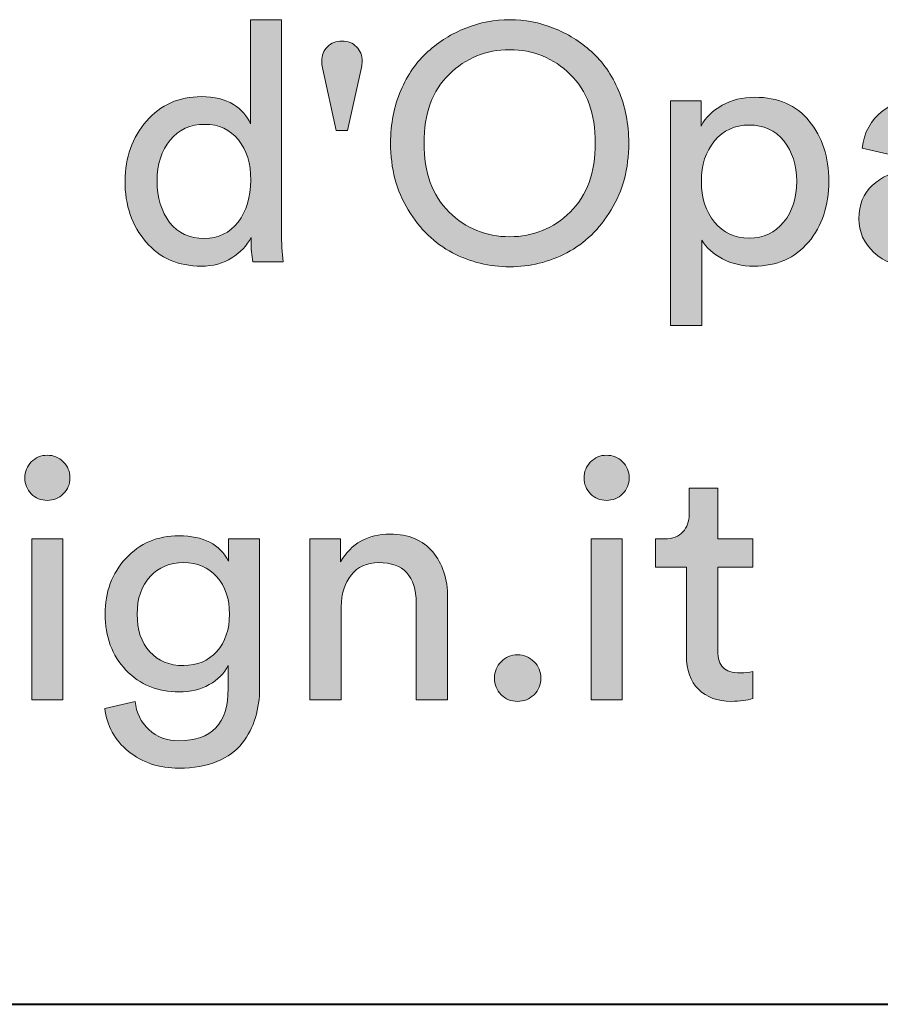
# Model space of a CAD drawing. Units: millimetres. Extents: x 8 to 202, y 14 to 285.
# Drawn here: x 53 to 60, y 15 to 22 of the extents above; entities that cross this region are included whole.
import ezdxf

# ---------------------------------------------------------------- set-up
doc = ezdxf.new("R2010")
doc.units = ezdxf.units.MM
doc.header["$MEASUREMENT"] = 0
doc.layers.add('Livello 1', color=7, linetype='Continuous')

# ---------------------------------------------------------------- blocks, each defined once
blk = doc.blocks.new('block 5')
at = {"layer": 'Livello 1'}
h = blk.add_hatch(color=7, dxfattribs=at)
h.dxf.hatch_style = 2
edge = h.paths.add_edge_path()
edge.add_spline(control_points=[(53.4372, 18.4836), (53.4043, 18.5167), (53.3878, 18.557), (53.3878, 18.6042), (53.3878, 18.6514), (53.4043, 18.6921), (53.4372, 18.7258), (53.4703, 18.7596), (53.5104, 18.7765), (53.5576, 18.7765), (53.605, 18.7765), (53.6456, 18.7603), (53.6794, 18.7272), (53.7132, 18.6941), (53.7301, 18.6531), (53.7301, 18.6042), (53.7301, 18.557), (53.7132, 18.5167), (53.6794, 18.4836), (53.6456, 18.4509), (53.605, 18.4344), (53.5576, 18.4344), (53.5104, 18.4344), (53.4703, 18.4509), (53.4372, 18.4836)], knot_values=[0, 0, 0, 0, 1, 1, 1, 2, 2, 2, 3, 3, 3, 4, 4, 4, 5, 5, 5, 6, 6, 6, 7, 7, 7, 8, 8, 8, 8], degree=3, periodic=1)
h.paths.add_polyline_path([(53.6768, 16.9233), (53.441, 16.9233), (53.441, 18.1429), (53.6768, 18.1429)])
h = blk.add_hatch(color=7, dxfattribs=at)
h.dxf.hatch_style = 2
edge = h.paths.add_edge_path()
edge.add_spline(control_points=[(57.6759, 18.4836), (57.643, 18.5167), (57.6265, 18.557), (57.6265, 18.6042), (57.6265, 18.6514), (57.643, 18.6921), (57.6759, 18.7258), (57.709, 18.7596), (57.7491, 18.7765), (57.7963, 18.7765), (57.8437, 18.7765), (57.8843, 18.7603), (57.9181, 18.7272), (57.9518, 18.6941), (57.9687, 18.6531), (57.9687, 18.6042), (57.9687, 18.557), (57.9518, 18.5167), (57.9181, 18.4836), (57.8843, 18.4509), (57.8437, 18.4344), (57.7963, 18.4344), (57.7491, 18.4344), (57.709, 18.4509), (57.6759, 18.4836)], knot_values=[0, 0, 0, 0, 1, 1, 1, 2, 2, 2, 3, 3, 3, 4, 4, 4, 5, 5, 5, 6, 6, 6, 7, 7, 7, 8, 8, 8, 8], degree=3, periodic=1)
h.paths.add_polyline_path([(57.9155, 16.9233), (57.6797, 16.9233), (57.6797, 18.1429), (57.9155, 18.1429)])
h = blk.add_hatch(color=7, dxfattribs=at)
h.dxf.hatch_style = 2
edge = h.paths.add_edge_path()
edge.add_spline(control_points=[(58.6407, 18.5281), (58.6407, 18.5281), (58.6407, 18.1429), (58.6407, 18.1429), (58.6407, 18.1429), (58.9044, 18.1429), (58.9044, 18.1429), (58.9044, 18.1429), (58.9044, 17.9272), (58.9044, 17.9272), (58.9044, 17.9272), (58.6407, 17.9272), (58.6407, 17.9272), (58.6407, 17.9272), (58.6407, 17.2933), (58.6407, 17.2933), (58.6407, 17.2362), (58.6538, 17.1938), (58.68, 17.1666), (58.7061, 17.1397), (58.7497, 17.1263), (58.8105, 17.1263), (58.846, 17.1263), (58.8772, 17.1294), (58.9044, 17.1362), (58.9044, 17.1362), (58.9044, 16.9333), (58.9044, 16.9333), (58.8638, 16.9182), (58.8097, 16.9106), (58.7422, 16.9106), (58.6372, 16.9106), (58.5544, 16.9413), (58.4936, 17.0019), (58.4328, 17.0629), (58.4023, 17.148), (58.4023, 17.2579), (58.4023, 17.2579), (58.4023, 17.9272), (58.4023, 17.9272), (58.4023, 17.9272), (58.1691, 17.9272), (58.1691, 17.9272), (58.1691, 17.9272), (58.1691, 18.1429), (58.1691, 18.1429), (58.1691, 18.1429), (58.235, 18.1429), (58.235, 18.1429), (58.2976, 18.1429), (58.3444, 18.1601), (58.3758, 18.1946), (58.4069, 18.2294), (58.4226, 18.2745), (58.4226, 18.3303), (58.4226, 18.3303), (58.4226, 18.5281), (58.4226, 18.5281), (58.4226, 18.5281), (58.6407, 18.5281), (58.6407, 18.5281)], knot_values=[0, 0, 0, 0, 1, 1, 1, 2, 2, 2, 3, 3, 3, 4, 4, 4, 5, 5, 5, 6, 6, 6, 7, 7, 7, 8, 8, 8, 9, 9, 9, 10, 10, 10, 11, 11, 11, 12, 12, 12, 13, 13, 13, 14, 14, 14, 15, 15, 15, 16, 16, 16, 17, 17, 17, 18, 18, 18, 19, 19, 19, 20, 20, 20, 20], degree=3, periodic=1)
h = blk.add_hatch(color=7, dxfattribs=at)
h.dxf.hatch_style = 2
edge = h.paths.add_edge_path()
edge.add_spline(control_points=[(53.9936, 16.8575), (53.9936, 16.8575), (54.2244, 16.9106), (54.2244, 16.9106), (54.2329, 16.8245), (54.2675, 16.7532), (54.3283, 16.6963), (54.3891, 16.6398), (54.4652, 16.6116), (54.5565, 16.6116), (54.8049, 16.6116), (54.9291, 16.7435), (54.9291, 17.0071), (54.9291, 17.0071), (54.9291, 17.1821), (54.9291, 17.1821), (54.8988, 17.1228), (54.8509, 17.0746), (54.786, 17.0374), (54.7209, 17.0002), (54.6444, 16.9816), (54.5565, 16.9816), (54.3943, 16.9816), (54.2603, 17.037), (54.1547, 17.1476), (54.0491, 17.2586), (53.9962, 17.3998), (53.9962, 17.5724), (53.9962, 17.7398), (54.0486, 17.8804), (54.1535, 17.9944), (54.2582, 18.1085), (54.3925, 18.1656), (54.5565, 18.1656), (54.7424, 18.1656), (54.8675, 18.1012), (54.9317, 17.9731), (54.9317, 17.9731), (54.9317, 18.1429), (54.9317, 18.1429), (54.9317, 18.1429), (55.1675, 18.1429), (55.1675, 18.1429), (55.1675, 18.1429), (55.1675, 17.0146), (55.1675, 17.0146), (55.1675, 16.9333), (55.1568, 16.8579), (55.1358, 16.7876), (55.1146, 16.7177), (55.0812, 16.6529), (55.0356, 16.5936), (54.9899, 16.5347), (54.9262, 16.4882), (54.8442, 16.4545), (54.7622, 16.4207), (54.6663, 16.4035), (54.5565, 16.4035), (54.406, 16.4035), (54.2785, 16.4462), (54.1736, 16.5316), (54.0689, 16.6171), (54.0089, 16.7256), (53.9936, 16.8575)], knot_values=[0, 0, 0, 0, 1, 1, 1, 2, 2, 2, 3, 3, 3, 4, 4, 4, 5, 5, 5, 6, 6, 6, 7, 7, 7, 8, 8, 8, 9, 9, 9, 10, 10, 10, 11, 11, 11, 12, 12, 12, 13, 13, 13, 14, 14, 14, 15, 15, 15, 16, 16, 16, 17, 17, 17, 18, 18, 18, 19, 19, 19, 20, 20, 20, 21, 21, 21, 21], degree=3, periodic=1)
edge = h.paths.add_edge_path()
edge.add_spline(control_points=[(54.592, 17.1821), (54.695, 17.1821), (54.7787, 17.2179), (54.843, 17.2896), (54.9072, 17.3616), (54.9393, 17.4556), (54.9393, 17.5724), (54.9393, 17.6888), (54.9072, 17.7832), (54.843, 17.8549), (54.7787, 17.9269), (54.695, 17.9627), (54.592, 17.9627), (54.4871, 17.9627), (54.4022, 17.9272), (54.3373, 17.8563), (54.2721, 17.7853), (54.2396, 17.6906), (54.2396, 17.5724), (54.2396, 17.4522), (54.2713, 17.3574), (54.3347, 17.2871), (54.3981, 17.2169), (54.4838, 17.1821), (54.592, 17.1821)], knot_values=[0, 0, 0, 0, 1, 1, 1, 2, 2, 2, 3, 3, 3, 4, 4, 4, 5, 5, 5, 6, 6, 6, 7, 7, 7, 8, 8, 8, 8], degree=3, periodic=1)
h = blk.add_hatch(color=7, dxfattribs=at)
h.dxf.hatch_style = 2
edge = h.paths.add_edge_path()
edge.add_spline(control_points=[(55.7861, 17.6282), (55.7861, 17.6282), (55.7861, 16.9233), (55.7861, 16.9233), (55.7861, 16.9233), (55.5477, 16.9233), (55.5477, 16.9233), (55.5477, 16.9233), (55.5477, 18.1429), (55.5477, 18.1429), (55.5477, 18.1429), (55.7809, 18.1429), (55.7809, 18.1429), (55.7809, 18.1429), (55.7809, 17.9679), (55.7809, 17.9679), (55.8621, 18.1081), (55.9871, 18.1784), (56.1563, 18.1784), (56.2965, 18.1784), (56.4043, 18.1336), (56.4794, 18.044), (56.5547, 17.9545), (56.5922, 17.8387), (56.5922, 17.6964), (56.5922, 17.6964), (56.5922, 16.9233), (56.5922, 16.9233), (56.5922, 16.9233), (56.354, 16.9233), (56.354, 16.9233), (56.354, 16.9233), (56.354, 17.6561), (56.354, 17.6561), (56.354, 17.8604), (56.2593, 17.9627), (56.07, 17.9627), (55.9804, 17.9627), (55.9106, 17.931), (55.8608, 17.8676), (55.8111, 17.8043), (55.7861, 17.7243), (55.7861, 17.6282)], knot_values=[0, 0, 0, 0, 1, 1, 1, 2, 2, 2, 3, 3, 3, 4, 4, 4, 5, 5, 5, 6, 6, 6, 7, 7, 7, 8, 8, 8, 9, 9, 9, 10, 10, 10, 11, 11, 11, 12, 12, 12, 13, 13, 13, 14, 14, 14, 14], degree=3, periodic=1)
h = blk.add_hatch(color=7, dxfattribs=at)
h.dxf.hatch_style = 2
edge = h.paths.add_edge_path()
edge.add_spline(control_points=[(56.9979, 16.9612), (56.964, 16.995), (56.9471, 17.0367), (56.9471, 17.0856), (56.9471, 17.1345), (56.964, 17.1766), (56.9979, 17.211), (57.0317, 17.2458), (57.073, 17.263), (57.1221, 17.263), (57.171, 17.263), (57.2129, 17.2458), (57.2475, 17.211), (57.2821, 17.1766), (57.2995, 17.1345), (57.2995, 17.0856), (57.2995, 17.0367), (57.2821, 16.995), (57.2475, 16.9612), (57.2129, 16.9275), (57.171, 16.9106), (57.1221, 16.9106), (57.073, 16.9106), (57.0317, 16.9275), (56.9979, 16.9612)], knot_values=[0, 0, 0, 0, 1, 1, 1, 2, 2, 2, 3, 3, 3, 4, 4, 4, 5, 5, 5, 6, 6, 6, 7, 7, 7, 8, 8, 8, 8], degree=3, periodic=1)
at = {"layer": 'Livello 1', "lineweight": 0}
for points in [[(53.6768, 16.9233), (53.441, 16.9233), (53.441, 18.1429), (53.6768, 18.1429), (53.6768, 16.9233)], [(57.9155, 16.9233), (57.6797, 16.9233), (57.6797, 18.1429), (57.9155, 18.1429), (57.9155, 16.9233)]]:
    blk.add_lwpolyline(points, dxfattribs=at)
for points, knots in [([(53.4372, 18.4836), (53.4043, 18.5167), (53.3878, 18.557), (53.3878, 18.6042), (53.3878, 18.6514), (53.4043, 18.6921), (53.4372, 18.7258), (53.4703, 18.7596), (53.5104, 18.7765), (53.5576, 18.7765), (53.605, 18.7765), (53.6456, 18.7603), (53.6794, 18.7272), (53.7132, 18.6941), (53.7301, 18.6531), (53.7301, 18.6042), (53.7301, 18.557), (53.7132, 18.5167), (53.6794, 18.4836), (53.6456, 18.4509), (53.605, 18.4344), (53.5576, 18.4344), (53.5104, 18.4344), (53.4703, 18.4509), (53.4372, 18.4836)], [0, 0, 0, 0, 1, 1, 1, 2, 2, 2, 3, 3, 3, 4, 4, 4, 5, 5, 5, 6, 6, 6, 7, 7, 7, 8, 8, 8, 8]), ([(57.6759, 18.4836), (57.643, 18.5167), (57.6265, 18.557), (57.6265, 18.6042), (57.6265, 18.6514), (57.643, 18.6921), (57.6759, 18.7258), (57.709, 18.7596), (57.7491, 18.7765), (57.7963, 18.7765), (57.8437, 18.7765), (57.8843, 18.7603), (57.9181, 18.7272), (57.9518, 18.6941), (57.9687, 18.6531), (57.9687, 18.6042), (57.9687, 18.557), (57.9518, 18.5167), (57.9181, 18.4836), (57.8843, 18.4509), (57.8437, 18.4344), (57.7963, 18.4344), (57.7491, 18.4344), (57.709, 18.4509), (57.6759, 18.4836)], [0, 0, 0, 0, 1, 1, 1, 2, 2, 2, 3, 3, 3, 4, 4, 4, 5, 5, 5, 6, 6, 6, 7, 7, 7, 8, 8, 8, 8]), ([(58.6407, 18.5281), (58.6407, 18.5281), (58.6407, 18.1429), (58.6407, 18.1429), (58.6407, 18.1429), (58.9044, 18.1429), (58.9044, 18.1429), (58.9044, 18.1429), (58.9044, 17.9272), (58.9044, 17.9272), (58.9044, 17.9272), (58.6407, 17.9272), (58.6407, 17.9272), (58.6407, 17.9272), (58.6407, 17.2933), (58.6407, 17.2933), (58.6407, 17.2362), (58.6538, 17.1938), (58.68, 17.1666), (58.7061, 17.1397), (58.7497, 17.1263), (58.8105, 17.1263), (58.846, 17.1263), (58.8772, 17.1294), (58.9044, 17.1362), (58.9044, 17.1362), (58.9044, 16.9333), (58.9044, 16.9333), (58.8638, 16.9182), (58.8097, 16.9106), (58.7422, 16.9106), (58.6372, 16.9106), (58.5544, 16.9413), (58.4936, 17.0019), (58.4328, 17.0629), (58.4023, 17.148), (58.4023, 17.2579), (58.4023, 17.2579), (58.4023, 17.9272), (58.4023, 17.9272), (58.4023, 17.9272), (58.1691, 17.9272), (58.1691, 17.9272), (58.1691, 17.9272), (58.1691, 18.1429), (58.1691, 18.1429), (58.1691, 18.1429), (58.235, 18.1429), (58.235, 18.1429), (58.2976, 18.1429), (58.3444, 18.1601), (58.3758, 18.1946), (58.4069, 18.2294), (58.4226, 18.2745), (58.4226, 18.3303), (58.4226, 18.3303), (58.4226, 18.5281), (58.4226, 18.5281), (58.4226, 18.5281), (58.6407, 18.5281), (58.6407, 18.5281)], [0, 0, 0, 0, 1, 1, 1, 2, 2, 2, 3, 3, 3, 4, 4, 4, 5, 5, 5, 6, 6, 6, 7, 7, 7, 8, 8, 8, 9, 9, 9, 10, 10, 10, 11, 11, 11, 12, 12, 12, 13, 13, 13, 14, 14, 14, 15, 15, 15, 16, 16, 16, 17, 17, 17, 18, 18, 18, 19, 19, 19, 20, 20, 20, 20]), ([(53.9936, 16.8575), (53.9936, 16.8575), (54.2244, 16.9106), (54.2244, 16.9106), (54.2329, 16.8245), (54.2675, 16.7532), (54.3283, 16.6963), (54.3891, 16.6398), (54.4652, 16.6116), (54.5565, 16.6116), (54.8049, 16.6116), (54.9291, 16.7435), (54.9291, 17.0071), (54.9291, 17.0071), (54.9291, 17.1821), (54.9291, 17.1821), (54.8988, 17.1228), (54.8509, 17.0746), (54.786, 17.0374), (54.7209, 17.0002), (54.6444, 16.9816), (54.5565, 16.9816), (54.3943, 16.9816), (54.2603, 17.037), (54.1547, 17.1476), (54.0491, 17.2586), (53.9962, 17.3998), (53.9962, 17.5724), (53.9962, 17.7398), (54.0486, 17.8804), (54.1535, 17.9944), (54.2582, 18.1085), (54.3925, 18.1656), (54.5565, 18.1656), (54.7424, 18.1656), (54.8675, 18.1012), (54.9317, 17.9731), (54.9317, 17.9731), (54.9317, 18.1429), (54.9317, 18.1429), (54.9317, 18.1429), (55.1675, 18.1429), (55.1675, 18.1429), (55.1675, 18.1429), (55.1675, 17.0146), (55.1675, 17.0146), (55.1675, 16.9333), (55.1568, 16.8579), (55.1358, 16.7876), (55.1146, 16.7177), (55.0812, 16.6529), (55.0356, 16.5936), (54.9899, 16.5347), (54.9262, 16.4882), (54.8442, 16.4545), (54.7622, 16.4207), (54.6663, 16.4035), (54.5565, 16.4035), (54.406, 16.4035), (54.2785, 16.4462), (54.1736, 16.5316), (54.0689, 16.6171), (54.0089, 16.7256), (53.9936, 16.8575)], [0, 0, 0, 0, 1, 1, 1, 2, 2, 2, 3, 3, 3, 4, 4, 4, 5, 5, 5, 6, 6, 6, 7, 7, 7, 8, 8, 8, 9, 9, 9, 10, 10, 10, 11, 11, 11, 12, 12, 12, 13, 13, 13, 14, 14, 14, 15, 15, 15, 16, 16, 16, 17, 17, 17, 18, 18, 18, 19, 19, 19, 20, 20, 20, 21, 21, 21, 21]), ([(55.7861, 17.6282), (55.7861, 17.6282), (55.7861, 16.9233), (55.7861, 16.9233), (55.7861, 16.9233), (55.5477, 16.9233), (55.5477, 16.9233), (55.5477, 16.9233), (55.5477, 18.1429), (55.5477, 18.1429), (55.5477, 18.1429), (55.7809, 18.1429), (55.7809, 18.1429), (55.7809, 18.1429), (55.7809, 17.9679), (55.7809, 17.9679), (55.8621, 18.1081), (55.9871, 18.1784), (56.1563, 18.1784), (56.2965, 18.1784), (56.4043, 18.1336), (56.4794, 18.044), (56.5547, 17.9545), (56.5922, 17.8387), (56.5922, 17.6964), (56.5922, 17.6964), (56.5922, 16.9233), (56.5922, 16.9233), (56.5922, 16.9233), (56.354, 16.9233), (56.354, 16.9233), (56.354, 16.9233), (56.354, 17.6561), (56.354, 17.6561), (56.354, 17.8604), (56.2593, 17.9627), (56.07, 17.9627), (55.9804, 17.9627), (55.9106, 17.931), (55.8608, 17.8676), (55.8111, 17.8043), (55.7861, 17.7243), (55.7861, 17.6282)], [0, 0, 0, 0, 1, 1, 1, 2, 2, 2, 3, 3, 3, 4, 4, 4, 5, 5, 5, 6, 6, 6, 7, 7, 7, 8, 8, 8, 9, 9, 9, 10, 10, 10, 11, 11, 11, 12, 12, 12, 13, 13, 13, 14, 14, 14, 14]), ([(54.592, 17.1821), (54.695, 17.1821), (54.7787, 17.2179), (54.843, 17.2896), (54.9072, 17.3616), (54.9393, 17.4556), (54.9393, 17.5724), (54.9393, 17.6888), (54.9072, 17.7832), (54.843, 17.8549), (54.7787, 17.9269), (54.695, 17.9627), (54.592, 17.9627), (54.4871, 17.9627), (54.4022, 17.9272), (54.3373, 17.8563), (54.2721, 17.7853), (54.2396, 17.6906), (54.2396, 17.5724), (54.2396, 17.4522), (54.2713, 17.3574), (54.3347, 17.2871), (54.3981, 17.2169), (54.4838, 17.1821), (54.592, 17.1821)], [0, 0, 0, 0, 1, 1, 1, 2, 2, 2, 3, 3, 3, 4, 4, 4, 5, 5, 5, 6, 6, 6, 7, 7, 7, 8, 8, 8, 8]), ([(56.9979, 16.9612), (56.964, 16.995), (56.9471, 17.0367), (56.9471, 17.0856), (56.9471, 17.1345), (56.964, 17.1766), (56.9979, 17.211), (57.0317, 17.2458), (57.073, 17.263), (57.1221, 17.263), (57.171, 17.263), (57.2129, 17.2458), (57.2475, 17.211), (57.2821, 17.1766), (57.2995, 17.1345), (57.2995, 17.0856), (57.2995, 17.0367), (57.2821, 16.995), (57.2475, 16.9612), (57.2129, 16.9275), (57.171, 16.9106), (57.1221, 16.9106), (57.073, 16.9106), (57.0317, 16.9275), (56.9979, 16.9612)], [0, 0, 0, 0, 1, 1, 1, 2, 2, 2, 3, 3, 3, 4, 4, 4, 5, 5, 5, 6, 6, 6, 7, 7, 7, 8, 8, 8, 8])]:
    blk.add_open_spline(points, degree=3, knots=knots, dxfattribs=at)
blk = doc.blocks.new('block 6')
at = {"layer": 'Livello 1'}
h = blk.add_hatch(color=7, dxfattribs=at)
h.dxf.hatch_style = 2
edge = h.paths.add_edge_path()
edge.add_spline(control_points=[(55.1029, 20.4077), (55.1029, 20.4077), (55.1029, 20.428), (55.1029, 20.428), (55.0709, 20.3657), (55.0223, 20.3137), (54.9572, 20.2723), (54.8921, 20.2306), (54.8147, 20.21), (54.7252, 20.21), (54.5512, 20.21), (54.4113, 20.2713), (54.3057, 20.3939), (54.2, 20.5162), (54.1473, 20.6706), (54.1473, 20.8566), (54.1473, 21.034), (54.2013, 21.1849), (54.3095, 21.3089), (54.4175, 21.4333), (54.5562, 21.4953), (54.7252, 21.4953), (54.8249, 21.4953), (54.906, 21.4757), (54.9686, 21.4357), (55.0311, 21.3961), (55.0742, 21.3475), (55.0979, 21.29), (55.0979, 21.29), (55.0979, 22.0786), (55.0979, 22.0786), (55.0979, 22.0786), (55.3337, 22.0786), (55.3337, 22.0786), (55.3337, 22.0786), (55.3337, 20.4687), (55.3337, 20.4687), (55.3337, 20.386), (55.3379, 20.3106), (55.3463, 20.243), (55.3463, 20.243), (55.1157, 20.243), (55.1157, 20.243), (55.1072, 20.2902), (55.1029, 20.3454), (55.1029, 20.4077)], knot_values=[0, 0, 0, 0, 1, 1, 1, 2, 2, 2, 3, 3, 3, 4, 4, 4, 5, 5, 5, 6, 6, 6, 7, 7, 7, 8, 8, 8, 9, 9, 9, 10, 10, 10, 11, 11, 11, 12, 12, 12, 13, 13, 13, 14, 14, 14, 15, 15, 15, 15], degree=3, periodic=1)
edge = h.paths.add_edge_path()
edge.add_spline(control_points=[(54.3907, 20.8566), (54.3907, 20.7281), (54.4223, 20.6234), (54.4857, 20.5421), (54.549, 20.4611), (54.6365, 20.4205), (54.7481, 20.4205), (54.8545, 20.4205), (54.9398, 20.4618), (55.0041, 20.5448), (55.0683, 20.6275), (55.1005, 20.7333), (55.1005, 20.8618), (55.1005, 20.9886), (55.0692, 21.0905), (55.0066, 21.1684), (54.9441, 21.2462), (54.8587, 21.2852), (54.7507, 21.2852), (54.6425, 21.2852), (54.5553, 21.2452), (54.4895, 21.166), (54.4236, 21.0864), (54.3907, 20.9834), (54.3907, 20.8566)], knot_values=[0, 0, 0, 0, 1, 1, 1, 2, 2, 2, 3, 3, 3, 4, 4, 4, 5, 5, 5, 6, 6, 6, 7, 7, 7, 8, 8, 8, 8], degree=3, periodic=1)
h = blk.add_hatch(color=7, dxfattribs=at)
h.dxf.hatch_style = 2
edge = h.paths.add_edge_path()
edge.add_spline(control_points=[(56.1601, 21.1429), (56.1601, 21.2883), (56.1859, 21.4209), (56.2374, 21.5411), (56.2889, 21.661), (56.3575, 21.7596), (56.4427, 21.8364), (56.5282, 21.9132), (56.6241, 21.9728), (56.7306, 22.0152), (56.837, 22.0572), (56.9476, 22.0786), (57.0627, 22.0786), (57.1776, 22.0786), (57.2883, 22.0572), (57.3948, 22.0152), (57.5012, 21.9728), (57.5972, 21.9132), (57.6824, 21.8364), (57.7679, 21.7596), (57.8363, 21.661), (57.8878, 21.5411), (57.9394, 21.4209), (57.9651, 21.2883), (57.9651, 21.1429), (57.9651, 20.9503), (57.9208, 20.7815), (57.8321, 20.6361), (57.7434, 20.4907), (57.6313, 20.3826), (57.4962, 20.3116), (57.3608, 20.2406), (57.2165, 20.2051), (57.0627, 20.2051), (56.9088, 20.2051), (56.7643, 20.2406), (56.6291, 20.3116), (56.4939, 20.3826), (56.3819, 20.4907), (56.2932, 20.6361), (56.2045, 20.7815), (56.1601, 20.9503), (56.1601, 21.1429)], knot_values=[0, 0, 0, 0, 1, 1, 1, 2, 2, 2, 3, 3, 3, 4, 4, 4, 5, 5, 5, 6, 6, 6, 7, 7, 7, 8, 8, 8, 9, 9, 9, 10, 10, 10, 11, 11, 11, 12, 12, 12, 13, 13, 13, 14, 14, 14, 14], degree=3, periodic=1)
edge = h.paths.add_edge_path()
edge.add_spline(control_points=[(56.6038, 21.6641), (56.477, 21.5398), (56.4136, 21.3661), (56.4136, 21.1429), (56.4136, 20.92), (56.477, 20.7457), (56.6038, 20.6206), (56.7306, 20.4956), (56.8835, 20.4332), (57.0627, 20.4332), (57.2418, 20.4332), (57.3948, 20.4956), (57.5216, 20.6206), (57.6483, 20.7457), (57.7117, 20.92), (57.7117, 21.1429), (57.7117, 21.3661), (57.6483, 21.5398), (57.5216, 21.6641), (57.3948, 21.7882), (57.2418, 21.8505), (57.0627, 21.8505), (56.8835, 21.8505), (56.7306, 21.7882), (56.6038, 21.6641)], knot_values=[0, 0, 0, 0, 1, 1, 1, 2, 2, 2, 3, 3, 3, 4, 4, 4, 5, 5, 5, 6, 6, 6, 7, 7, 7, 8, 8, 8, 8], degree=3, periodic=1)
h = blk.add_hatch(color=7, dxfattribs=at)
h.dxf.hatch_style = 2
edge = h.paths.add_edge_path()
edge.add_spline(control_points=[(55.6379, 21.7616), (55.6379, 21.8071), (55.6522, 21.8443), (55.681, 21.8733), (55.7098, 21.9019), (55.747, 21.9163), (55.7925, 21.9163), (55.8366, 21.9163), (55.8727, 21.9019), (55.9015, 21.8733), (55.9303, 21.8443), (55.9447, 21.8071), (55.9447, 21.7616), (55.9447, 21.7482), (55.943, 21.733), (55.9396, 21.7162), (55.9396, 21.7162), (55.8331, 21.2394), (55.8331, 21.2394), (55.8331, 21.2394), (55.747, 21.2394), (55.747, 21.2394), (55.747, 21.2394), (55.6429, 21.7134), (55.6429, 21.7134), (55.6395, 21.7303), (55.6379, 21.7465), (55.6379, 21.7616)], knot_values=[0, 0, 0, 0, 1, 1, 1, 2, 2, 2, 3, 3, 3, 4, 4, 4, 5, 5, 5, 6, 6, 6, 7, 7, 7, 8, 8, 8, 9, 9, 9, 9], degree=3, periodic=1)
h = blk.add_hatch(color=7, dxfattribs=at)
h.dxf.hatch_style = 2
edge = h.paths.add_edge_path()
edge.add_spline(control_points=[(59.7094, 20.57), (59.7094, 20.6747), (59.7431, 20.7591), (59.8108, 20.8225), (59.8783, 20.8855), (59.9679, 20.9252), (60.0795, 20.9403), (60.0795, 20.9403), (60.4091, 20.9886), (60.4091, 20.9886), (60.4716, 20.9968), (60.5029, 21.0271), (60.5029, 21.0795), (60.5029, 21.1439), (60.4809, 21.1963), (60.437, 21.2369), (60.393, 21.2773), (60.3271, 21.2976), (60.2392, 21.2976), (60.1581, 21.2976), (60.0938, 21.2752), (60.0465, 21.2304), (59.9993, 21.1856), (59.9714, 21.126), (59.9629, 21.0516), (59.9629, 21.0516), (59.7347, 21.105), (59.7347, 21.105), (59.7466, 21.2218), (59.7998, 21.3165), (59.8944, 21.3903), (59.9891, 21.4636), (60.1023, 21.5005), (60.234, 21.5005), (60.4065, 21.5005), (60.5341, 21.4588), (60.617, 21.3751), (60.6997, 21.2914), (60.7412, 21.1846), (60.7412, 21.0544), (60.7412, 21.0544), (60.7412, 20.4432), (60.7412, 20.4432), (60.7412, 20.3705), (60.7462, 20.304), (60.7563, 20.243), (60.7563, 20.243), (60.5231, 20.243), (60.5231, 20.243), (60.5147, 20.2937), (60.5105, 20.3488), (60.5105, 20.4077), (60.4766, 20.3536), (60.4271, 20.3064), (60.3622, 20.2658), (60.2971, 20.2251), (60.2154, 20.2051), (60.1174, 20.2051), (59.9975, 20.2051), (59.8995, 20.241), (59.8234, 20.3126), (59.7474, 20.3846), (59.7094, 20.4704), (59.7094, 20.57)], knot_values=[0, 0, 0, 0, 1, 1, 1, 2, 2, 2, 3, 3, 3, 4, 4, 4, 5, 5, 5, 6, 6, 6, 7, 7, 7, 8, 8, 8, 9, 9, 9, 10, 10, 10, 11, 11, 11, 12, 12, 12, 13, 13, 13, 14, 14, 14, 15, 15, 15, 16, 16, 16, 17, 17, 17, 18, 18, 18, 19, 19, 19, 20, 20, 20, 21, 21, 21, 21], degree=3, periodic=1)
edge = h.paths.add_edge_path()
edge.add_spline(control_points=[(60.1505, 20.4053), (60.257, 20.4053), (60.3422, 20.4339), (60.4065, 20.4914), (60.4707, 20.549), (60.5029, 20.6403), (60.5029, 20.7653), (60.5029, 20.7653), (60.5029, 20.8211), (60.5029, 20.8211), (60.5029, 20.8211), (60.1302, 20.7653), (60.1302, 20.7653), (60.0761, 20.7567), (60.033, 20.7374), (60.0008, 20.7071), (59.9688, 20.6764), (59.9528, 20.6351), (59.9528, 20.5827), (59.9528, 20.5355), (59.9708, 20.4942), (60.0072, 20.4587), (60.0435, 20.4229), (60.0913, 20.4053), (60.1505, 20.4053)], knot_values=[0, 0, 0, 0, 1, 1, 1, 2, 2, 2, 3, 3, 3, 4, 4, 4, 5, 5, 5, 6, 6, 6, 7, 7, 7, 8, 8, 8, 8], degree=3, periodic=1)
h = blk.add_hatch(color=7, dxfattribs=at)
h.dxf.hatch_style = 2
edge = h.paths.add_edge_path()
edge.add_spline(control_points=[(58.5179, 19.7614), (58.5179, 19.7614), (58.2821, 19.7614), (58.2821, 19.7614), (58.2821, 19.7614), (58.2821, 21.4626), (58.2821, 21.4626), (58.2821, 21.4626), (58.5129, 21.4626), (58.5129, 21.4626), (58.5129, 21.4626), (58.5129, 21.2724), (58.5129, 21.2724), (58.5484, 21.3365), (58.6016, 21.3889), (58.6726, 21.4295), (58.7435, 21.4702), (58.8264, 21.4905), (58.921, 21.4905), (59.0968, 21.4905), (59.2341, 21.4302), (59.333, 21.3103), (59.4319, 21.1904), (59.4813, 21.0382), (59.4813, 20.8539), (59.4813, 20.6682), (59.4301, 20.5142), (59.328, 20.3926), (59.2257, 20.2709), (59.0875, 20.21), (58.9134, 20.21), (58.8238, 20.21), (58.7444, 20.2286), (58.6751, 20.2658), (58.6057, 20.303), (58.5534, 20.3502), (58.5179, 20.4077), (58.5179, 20.4077), (58.5179, 19.7614), (58.5179, 19.7614)], knot_values=[0, 0, 0, 0, 1, 1, 1, 2, 2, 2, 3, 3, 3, 4, 4, 4, 5, 5, 5, 6, 6, 6, 7, 7, 7, 8, 8, 8, 9, 9, 9, 10, 10, 10, 11, 11, 11, 12, 12, 12, 13, 13, 13, 13], degree=3, periodic=1)
edge = h.paths.add_edge_path()
edge.add_spline(control_points=[(59.2379, 20.8539), (59.2379, 20.9775), (59.2053, 21.0792), (59.1402, 21.1594), (59.0753, 21.2397), (58.9878, 21.28), (58.8779, 21.28), (58.7697, 21.28), (58.6822, 21.2397), (58.6155, 21.1594), (58.5487, 21.0792), (58.5153, 20.9775), (58.5153, 20.8539), (58.5153, 20.7274), (58.5487, 20.6237), (58.6155, 20.5434), (58.6822, 20.4632), (58.7697, 20.4229), (58.8779, 20.4229), (58.9861, 20.4229), (59.0731, 20.4632), (59.139, 20.5434), (59.205, 20.6237), (59.2379, 20.7274), (59.2379, 20.8539)], knot_values=[0, 0, 0, 0, 1, 1, 1, 2, 2, 2, 3, 3, 3, 4, 4, 4, 5, 5, 5, 6, 6, 6, 7, 7, 7, 8, 8, 8, 8], degree=3, periodic=1)
at = {"layer": 'Livello 1', "lineweight": 0}
for points, knots in [([(55.1029, 20.4077), (55.1029, 20.4077), (55.1029, 20.428), (55.1029, 20.428), (55.0709, 20.3657), (55.0223, 20.3137), (54.9572, 20.2723), (54.8921, 20.2306), (54.8147, 20.21), (54.7252, 20.21), (54.5512, 20.21), (54.4113, 20.2713), (54.3057, 20.3939), (54.2, 20.5162), (54.1473, 20.6706), (54.1473, 20.8566), (54.1473, 21.034), (54.2013, 21.1849), (54.3095, 21.3089), (54.4175, 21.4333), (54.5562, 21.4953), (54.7252, 21.4953), (54.8249, 21.4953), (54.906, 21.4757), (54.9686, 21.4357), (55.0311, 21.3961), (55.0742, 21.3475), (55.0979, 21.29), (55.0979, 21.29), (55.0979, 22.0786), (55.0979, 22.0786), (55.0979, 22.0786), (55.3337, 22.0786), (55.3337, 22.0786), (55.3337, 22.0786), (55.3337, 20.4687), (55.3337, 20.4687), (55.3337, 20.386), (55.3379, 20.3106), (55.3463, 20.243), (55.3463, 20.243), (55.1157, 20.243), (55.1157, 20.243), (55.1072, 20.2902), (55.1029, 20.3454), (55.1029, 20.4077)], [0, 0, 0, 0, 1, 1, 1, 2, 2, 2, 3, 3, 3, 4, 4, 4, 5, 5, 5, 6, 6, 6, 7, 7, 7, 8, 8, 8, 9, 9, 9, 10, 10, 10, 11, 11, 11, 12, 12, 12, 13, 13, 13, 14, 14, 14, 15, 15, 15, 15]), ([(56.1601, 21.1429), (56.1601, 21.2883), (56.1859, 21.4209), (56.2374, 21.5411), (56.2889, 21.661), (56.3575, 21.7596), (56.4427, 21.8364), (56.5282, 21.9132), (56.6241, 21.9728), (56.7306, 22.0152), (56.837, 22.0572), (56.9476, 22.0786), (57.0627, 22.0786), (57.1776, 22.0786), (57.2883, 22.0572), (57.3948, 22.0152), (57.5012, 21.9728), (57.5972, 21.9132), (57.6824, 21.8364), (57.7679, 21.7596), (57.8363, 21.661), (57.8878, 21.5411), (57.9394, 21.4209), (57.9651, 21.2883), (57.9651, 21.1429), (57.9651, 20.9503), (57.9208, 20.7815), (57.8321, 20.6361), (57.7434, 20.4907), (57.6313, 20.3826), (57.4962, 20.3116), (57.3608, 20.2406), (57.2165, 20.2051), (57.0627, 20.2051), (56.9088, 20.2051), (56.7643, 20.2406), (56.6291, 20.3116), (56.4939, 20.3826), (56.3819, 20.4907), (56.2932, 20.6361), (56.2045, 20.7815), (56.1601, 20.9503), (56.1601, 21.1429)], [0, 0, 0, 0, 1, 1, 1, 2, 2, 2, 3, 3, 3, 4, 4, 4, 5, 5, 5, 6, 6, 6, 7, 7, 7, 8, 8, 8, 9, 9, 9, 10, 10, 10, 11, 11, 11, 12, 12, 12, 13, 13, 13, 14, 14, 14, 14]), ([(55.6379, 21.7616), (55.6379, 21.8071), (55.6522, 21.8443), (55.681, 21.8733), (55.7098, 21.9019), (55.747, 21.9163), (55.7925, 21.9163), (55.8366, 21.9163), (55.8727, 21.9019), (55.9015, 21.8733), (55.9303, 21.8443), (55.9447, 21.8071), (55.9447, 21.7616), (55.9447, 21.7482), (55.943, 21.733), (55.9396, 21.7162), (55.9396, 21.7162), (55.8331, 21.2394), (55.8331, 21.2394), (55.8331, 21.2394), (55.747, 21.2394), (55.747, 21.2394), (55.747, 21.2394), (55.6429, 21.7134), (55.6429, 21.7134), (55.6395, 21.7303), (55.6379, 21.7465), (55.6379, 21.7616)], [0, 0, 0, 0, 1, 1, 1, 2, 2, 2, 3, 3, 3, 4, 4, 4, 5, 5, 5, 6, 6, 6, 7, 7, 7, 8, 8, 8, 9, 9, 9, 9]), ([(56.6038, 21.6641), (56.477, 21.5398), (56.4136, 21.3661), (56.4136, 21.1429), (56.4136, 20.92), (56.477, 20.7457), (56.6038, 20.6206), (56.7306, 20.4956), (56.8835, 20.4332), (57.0627, 20.4332), (57.2418, 20.4332), (57.3948, 20.4956), (57.5216, 20.6206), (57.6483, 20.7457), (57.7117, 20.92), (57.7117, 21.1429), (57.7117, 21.3661), (57.6483, 21.5398), (57.5216, 21.6641), (57.3948, 21.7882), (57.2418, 21.8505), (57.0627, 21.8505), (56.8835, 21.8505), (56.7306, 21.7882), (56.6038, 21.6641)], [0, 0, 0, 0, 1, 1, 1, 2, 2, 2, 3, 3, 3, 4, 4, 4, 5, 5, 5, 6, 6, 6, 7, 7, 7, 8, 8, 8, 8]), ([(59.7094, 20.57), (59.7094, 20.6747), (59.7431, 20.7591), (59.8108, 20.8225), (59.8783, 20.8855), (59.9679, 20.9252), (60.0795, 20.9403), (60.0795, 20.9403), (60.4091, 20.9886), (60.4091, 20.9886), (60.4716, 20.9968), (60.5029, 21.0271), (60.5029, 21.0795), (60.5029, 21.1439), (60.4809, 21.1963), (60.437, 21.2369), (60.393, 21.2773), (60.3271, 21.2976), (60.2392, 21.2976), (60.1581, 21.2976), (60.0938, 21.2752), (60.0465, 21.2304), (59.9993, 21.1856), (59.9714, 21.126), (59.9629, 21.0516), (59.9629, 21.0516), (59.7347, 21.105), (59.7347, 21.105), (59.7466, 21.2218), (59.7998, 21.3165), (59.8944, 21.3903), (59.9891, 21.4636), (60.1023, 21.5005), (60.234, 21.5005), (60.4065, 21.5005), (60.5341, 21.4588), (60.617, 21.3751), (60.6997, 21.2914), (60.7412, 21.1846), (60.7412, 21.0544), (60.7412, 21.0544), (60.7412, 20.4432), (60.7412, 20.4432), (60.7412, 20.3705), (60.7462, 20.304), (60.7563, 20.243), (60.7563, 20.243), (60.5231, 20.243), (60.5231, 20.243), (60.5147, 20.2937), (60.5105, 20.3488), (60.5105, 20.4077), (60.4766, 20.3536), (60.4271, 20.3064), (60.3622, 20.2658), (60.2971, 20.2251), (60.2154, 20.2051), (60.1174, 20.2051), (59.9975, 20.2051), (59.8995, 20.241), (59.8234, 20.3126), (59.7474, 20.3846), (59.7094, 20.4704), (59.7094, 20.57)], [0, 0, 0, 0, 1, 1, 1, 2, 2, 2, 3, 3, 3, 4, 4, 4, 5, 5, 5, 6, 6, 6, 7, 7, 7, 8, 8, 8, 9, 9, 9, 10, 10, 10, 11, 11, 11, 12, 12, 12, 13, 13, 13, 14, 14, 14, 15, 15, 15, 16, 16, 16, 17, 17, 17, 18, 18, 18, 19, 19, 19, 20, 20, 20, 21, 21, 21, 21]), ([(58.5179, 19.7614), (58.5179, 19.7614), (58.2821, 19.7614), (58.2821, 19.7614), (58.2821, 19.7614), (58.2821, 21.4626), (58.2821, 21.4626), (58.2821, 21.4626), (58.5129, 21.4626), (58.5129, 21.4626), (58.5129, 21.4626), (58.5129, 21.2724), (58.5129, 21.2724), (58.5484, 21.3365), (58.6016, 21.3889), (58.6726, 21.4295), (58.7435, 21.4702), (58.8264, 21.4905), (58.921, 21.4905), (59.0968, 21.4905), (59.2341, 21.4302), (59.333, 21.3103), (59.4319, 21.1904), (59.4813, 21.0382), (59.4813, 20.8539), (59.4813, 20.6682), (59.4301, 20.5142), (59.328, 20.3926), (59.2257, 20.2709), (59.0875, 20.21), (58.9134, 20.21), (58.8238, 20.21), (58.7444, 20.2286), (58.6751, 20.2658), (58.6057, 20.303), (58.5534, 20.3502), (58.5179, 20.4077), (58.5179, 20.4077), (58.5179, 19.7614), (58.5179, 19.7614)], [0, 0, 0, 0, 1, 1, 1, 2, 2, 2, 3, 3, 3, 4, 4, 4, 5, 5, 5, 6, 6, 6, 7, 7, 7, 8, 8, 8, 9, 9, 9, 10, 10, 10, 11, 11, 11, 12, 12, 12, 13, 13, 13, 13]), ([(54.3907, 20.8566), (54.3907, 20.7281), (54.4223, 20.6234), (54.4857, 20.5421), (54.549, 20.4611), (54.6365, 20.4205), (54.7481, 20.4205), (54.8545, 20.4205), (54.9398, 20.4618), (55.0041, 20.5448), (55.0683, 20.6275), (55.1005, 20.7333), (55.1005, 20.8618), (55.1005, 20.9886), (55.0692, 21.0905), (55.0066, 21.1684), (54.9441, 21.2462), (54.8587, 21.2852), (54.7507, 21.2852), (54.6425, 21.2852), (54.5553, 21.2452), (54.4895, 21.166), (54.4236, 21.0864), (54.3907, 20.9834), (54.3907, 20.8566)], [0, 0, 0, 0, 1, 1, 1, 2, 2, 2, 3, 3, 3, 4, 4, 4, 5, 5, 5, 6, 6, 6, 7, 7, 7, 8, 8, 8, 8]), ([(59.2379, 20.8539), (59.2379, 20.9775), (59.2053, 21.0792), (59.1402, 21.1594), (59.0753, 21.2397), (58.9878, 21.28), (58.8779, 21.28), (58.7697, 21.28), (58.6822, 21.2397), (58.6155, 21.1594), (58.5487, 21.0792), (58.5153, 20.9775), (58.5153, 20.8539), (58.5153, 20.7274), (58.5487, 20.6237), (58.6155, 20.5434), (58.6822, 20.4632), (58.7697, 20.4229), (58.8779, 20.4229), (58.9861, 20.4229), (59.0731, 20.4632), (59.139, 20.5434), (59.205, 20.6237), (59.2379, 20.7274), (59.2379, 20.8539)], [0, 0, 0, 0, 1, 1, 1, 2, 2, 2, 3, 3, 3, 4, 4, 4, 5, 5, 5, 6, 6, 6, 7, 7, 7, 8, 8, 8, 8])]:
    blk.add_open_spline(points, degree=3, knots=knots, dxfattribs=at)

msp = doc.modelspace()

# ---------------------------------------------------------------- linework, layer by layer
at = {"layer": 'Livello 1', "color": 7, "lineweight": 40}
msp.add_lwpolyline([(11.9614, 14.6138), (201.9614, 14.6138)], dxfattribs=at)

# ---------------------------------------------------------------- block references
at = {"layer": 'Livello 1'}
for name in ['block 6', 'block 5']:
    msp.add_blockref(name, (0, 0), dxfattribs=at)

doc.saveas('drawing.dxf')
